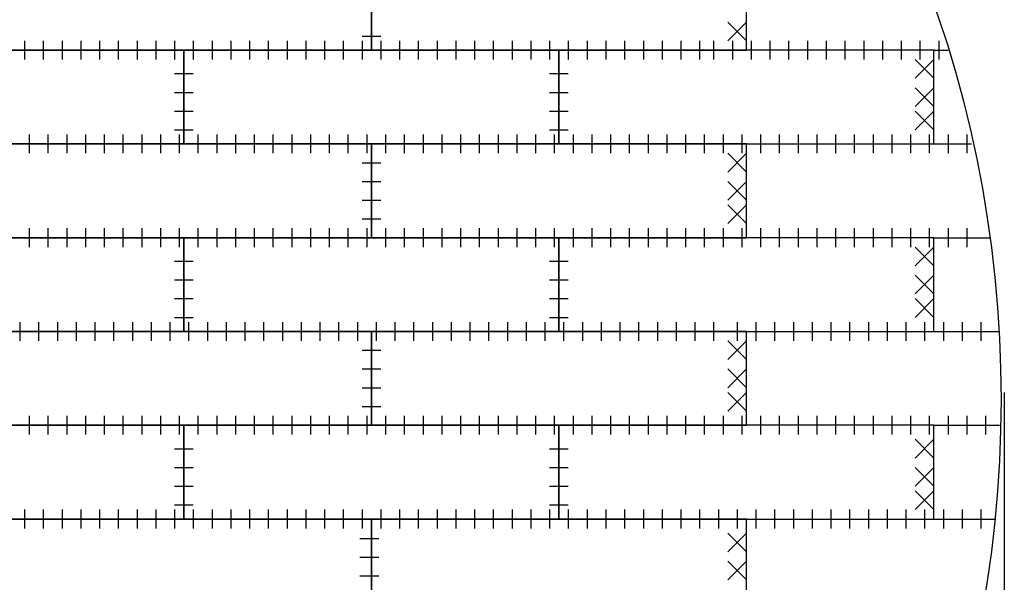
# Model space of a CAD drawing. Units: millimetres. Extents: x -190 to 203, y -142 to 141.
# Drawn here: x -34 to 48, y 12 to 59 of the extents above; entities that cross this region are included whole.
import ezdxf

# ---------------------------------------------------------------- set-up
doc = ezdxf.new("R2010")
doc.units = ezdxf.units.MM
doc.header["$MEASUREMENT"] = 0
doc.layers.add('ÐÙ¯Ú 1', color=7, linetype='Continuous')

msp = doc.modelspace()

# ---------------------------------------------------------------- linework, layer by layer
at = {"layer": 'ÐÙ¯Ú 1'}
msp.add_ellipse((-51.4439, 27.0493), major_axis=(99.2286, 0), ratio=0.9994145, dxfattribs=at)
for points in [[(-35.7204, 63.8729), (-35.7204, 63.8729), (-4.547, 63.8729), (-4.547, 63.8729), (-4.547, 63.8729), (-4.547, 63.8729), (-4.547, 56.0796), (-4.547, 56.0796), (-4.547, 56.0796), (-4.547, 56.0796), (-35.7204, 56.0796), (-35.7204, 56.0796), (-35.7204, 56.0796), (-35.7204, 56.0796), (-35.7204, 63.8729), (-35.7204, 63.8729)], [(-4.547, 63.8729), (-4.547, 63.8729), (26.6265, 63.8729), (26.6265, 63.8729), (26.6265, 63.8729), (26.6265, 63.8729), (26.6265, 56.0796), (26.6265, 56.0796), (26.6265, 56.0796), (26.6265, 56.0796), (-4.547, 56.0796), (-4.547, 56.0796), (-4.547, 56.0796), (-4.547, 56.0796), (-4.547, 63.8729), (-4.547, 63.8729)], [(-51.3071, 56.0796), (-51.3071, 56.0796), (-20.1337, 56.0796), (-20.1337, 56.0796), (-20.1337, 56.0796), (-20.1337, 56.0796), (-20.1337, 48.2862), (-20.1337, 48.2862), (-20.1337, 48.2862), (-20.1337, 48.2862), (-51.3071, 48.2862), (-51.3071, 48.2862), (-51.3071, 48.2862), (-51.3071, 48.2862), (-51.3071, 56.0796), (-51.3071, 56.0796)], [(-20.1337, 56.0796), (-20.1337, 56.0796), (11.0398, 56.0796), (11.0398, 56.0796), (11.0398, 56.0796), (11.0398, 56.0796), (11.0398, 48.2862), (11.0398, 48.2862), (11.0398, 48.2862), (11.0398, 48.2862), (-20.1337, 48.2862), (-20.1337, 48.2862), (-20.1337, 48.2862), (-20.1337, 48.2862), (-20.1337, 56.0796), (-20.1337, 56.0796)], [(11.0398, 56.0796), (11.0398, 56.0796), (42.2132, 56.0796), (42.2132, 56.0796), (42.2132, 56.0796), (42.2132, 56.0796), (42.2132, 48.2862), (42.2132, 48.2862), (42.2132, 48.2862), (42.2132, 48.2862), (11.0398, 48.2862), (11.0398, 48.2862), (11.0398, 48.2862), (11.0398, 48.2862), (11.0398, 56.0796), (11.0398, 56.0796)], [(-35.7204, 48.2862), (-35.7204, 48.2862), (-4.547, 48.2862), (-4.547, 48.2862), (-4.547, 48.2862), (-4.547, 48.2862), (-4.547, 40.4929), (-4.547, 40.4929), (-4.547, 40.4929), (-4.547, 40.4929), (-35.7204, 40.4929), (-35.7204, 40.4929), (-35.7204, 40.4929), (-35.7204, 40.4929), (-35.7204, 48.2862), (-35.7204, 48.2862)], [(-4.547, 48.2862), (-4.547, 48.2862), (26.6265, 48.2862), (26.6265, 48.2862), (26.6265, 48.2862), (26.6265, 48.2862), (26.6265, 40.4929), (26.6265, 40.4929), (26.6265, 40.4929), (26.6265, 40.4929), (-4.547, 40.4929), (-4.547, 40.4929), (-4.547, 40.4929), (-4.547, 40.4929), (-4.547, 48.2862), (-4.547, 48.2862)], [(-51.3071, 40.4929), (-51.3071, 40.4929), (-20.1337, 40.4929), (-20.1337, 40.4929), (-20.1337, 40.4929), (-20.1337, 40.4929), (-20.1337, 32.6995), (-20.1337, 32.6995), (-20.1337, 32.6995), (-20.1337, 32.6995), (-51.3071, 32.6995), (-51.3071, 32.6995), (-51.3071, 32.6995), (-51.3071, 32.6995), (-51.3071, 40.4929), (-51.3071, 40.4929)], [(-20.1337, 40.4929), (-20.1337, 40.4929), (11.0398, 40.4929), (11.0398, 40.4929), (11.0398, 40.4929), (11.0398, 40.4929), (11.0398, 32.6995), (11.0398, 32.6995), (11.0398, 32.6995), (11.0398, 32.6995), (-20.1337, 32.6995), (-20.1337, 32.6995), (-20.1337, 32.6995), (-20.1337, 32.6995), (-20.1337, 40.4929), (-20.1337, 40.4929)], [(11.0398, 40.4929), (11.0398, 40.4929), (42.2132, 40.4929), (42.2132, 40.4929), (42.2132, 40.4929), (42.2132, 40.4929), (42.2132, 32.6995), (42.2132, 32.6995), (42.2132, 32.6995), (42.2132, 32.6995), (11.0398, 32.6995), (11.0398, 32.6995), (11.0398, 32.6995), (11.0398, 32.6995), (11.0398, 40.4929), (11.0398, 40.4929)], [(-35.7204, 32.6995), (-35.7204, 32.6995), (-4.547, 32.6995), (-4.547, 32.6995), (-4.547, 32.6995), (-4.547, 32.6995), (-4.547, 24.9061), (-4.547, 24.9061), (-4.547, 24.9061), (-4.547, 24.9061), (-35.7204, 24.9061), (-35.7204, 24.9061), (-35.7204, 24.9061), (-35.7204, 24.9061), (-35.7204, 32.6995), (-35.7204, 32.6995)], [(-4.547, 32.6995), (-4.547, 32.6995), (26.6265, 32.6995), (26.6265, 32.6995), (26.6265, 32.6995), (26.6265, 32.6995), (26.6265, 24.9061), (26.6265, 24.9061), (26.6265, 24.9061), (26.6265, 24.9061), (-4.547, 24.9061), (-4.547, 24.9061), (-4.547, 24.9061), (-4.547, 24.9061), (-4.547, 32.6995), (-4.547, 32.6995)], [(-51.3071, 24.9061), (-51.3071, 24.9061), (-20.1337, 24.9061), (-20.1337, 24.9061), (-20.1337, 24.9061), (-20.1337, 24.9061), (-20.1337, 17.1128), (-20.1337, 17.1128), (-20.1337, 17.1128), (-20.1337, 17.1128), (-51.3071, 17.1128), (-51.3071, 17.1128), (-51.3071, 17.1128), (-51.3071, 17.1128), (-51.3071, 24.9061), (-51.3071, 24.9061)], [(-20.1337, 24.9061), (-20.1337, 24.9061), (11.0398, 24.9061), (11.0398, 24.9061), (11.0398, 24.9061), (11.0398, 24.9061), (11.0398, 17.1128), (11.0398, 17.1128), (11.0398, 17.1128), (11.0398, 17.1128), (-20.1337, 17.1128), (-20.1337, 17.1128), (-20.1337, 17.1128), (-20.1337, 17.1128), (-20.1337, 24.9061), (-20.1337, 24.9061)], [(11.0398, 24.9061), (11.0398, 24.9061), (42.2132, 24.9061), (42.2132, 24.9061), (42.2132, 24.9061), (42.2132, 24.9061), (42.2132, 17.1128), (42.2132, 17.1128), (42.2132, 17.1128), (42.2132, 17.1128), (11.0398, 17.1128), (11.0398, 17.1128), (11.0398, 17.1128), (11.0398, 17.1128), (11.0398, 24.9061), (11.0398, 24.9061)], [(-35.7204, 17.1128), (-35.7204, 17.1128), (-4.547, 17.1128), (-4.547, 17.1128), (-4.547, 17.1128), (-4.547, 17.1128), (-4.547, 9.3194), (-4.547, 9.3194), (-4.547, 9.3194), (-4.547, 9.3194), (-35.7204, 9.3194), (-35.7204, 9.3194), (-35.7204, 9.3194), (-35.7204, 9.3194), (-35.7204, 17.1128), (-35.7204, 17.1128)], [(-4.547, 17.1128), (-4.547, 17.1128), (26.6265, 17.1128), (26.6265, 17.1128), (26.6265, 17.1128), (26.6265, 17.1128), (26.6265, 9.3194), (26.6265, 9.3194), (26.6265, 9.3194), (26.6265, 9.3194), (-4.547, 9.3194), (-4.547, 9.3194), (-4.547, 9.3194), (-4.547, 9.3194), (-4.547, 17.1128), (-4.547, 17.1128)]]:
    msp.add_open_spline(points, degree=3, knots=[0, 0, 0, 0, 0.25, 0.25, 0.25, 0.25, 0.5, 0.5, 0.5, 0.5, 0.75, 0.75, 0.75, 0.75, 1, 1, 1, 1], dxfattribs=at)
for points in [[(25.0678, 58.4176), (25.0678, 58.4176), (26.6265, 56.8589), (26.6265, 56.8589)], [(26.6265, 58.4176), (26.6265, 58.4176), (25.0678, 56.8589), (25.0678, 56.8589)], [(-33.3825, 56.8588), (-33.3825, 56.8588), (-33.3825, 55.3001), (-33.3825, 55.3001)], [(-31.8239, 56.8588), (-31.8239, 56.8588), (-31.8239, 55.3001), (-31.8239, 55.3001)], [(-30.2652, 56.8588), (-30.2652, 56.8588), (-30.2652, 55.3001), (-30.2652, 55.3001)], [(-28.7065, 56.8588), (-28.7065, 56.8588), (-28.7065, 55.3001), (-28.7065, 55.3001)], [(-27.1479, 56.8588), (-27.1479, 56.8588), (-27.1479, 55.3001), (-27.1479, 55.3001)], [(-25.5889, 56.8588), (-25.5889, 56.8588), (-25.5889, 55.3001), (-25.5889, 55.3001)], [(-24.0302, 56.8588), (-24.0302, 56.8588), (-24.0302, 55.3001), (-24.0302, 55.3001)], [(-22.4715, 56.8588), (-22.4715, 56.8588), (-22.4715, 55.3001), (-22.4715, 55.3001)], [(-20.9132, 56.8588), (-20.9132, 56.8588), (-20.9132, 55.3001), (-20.9132, 55.3001)], [(-19.3545, 56.8588), (-19.3545, 56.8588), (-19.3545, 55.3001), (-19.3545, 55.3001)], [(-17.7958, 56.8588), (-17.7958, 56.8588), (-17.7958, 55.3001), (-17.7958, 55.3001)], [(-16.2372, 56.8588), (-16.2372, 56.8588), (-16.2372, 55.3001), (-16.2372, 55.3001)], [(-14.6785, 56.8588), (-14.6785, 56.8588), (-14.6785, 55.3001), (-14.6785, 55.3001)], [(-13.1198, 56.8588), (-13.1198, 56.8588), (-13.1198, 55.3001), (-13.1198, 55.3001)], [(-11.5611, 56.8588), (-11.5611, 56.8588), (-11.5611, 55.3001), (-11.5611, 55.3001)], [(-10.0025, 56.8588), (-10.0025, 56.8588), (-10.0025, 55.3001), (-10.0025, 55.3001)], [(-8.4438, 56.8588), (-8.4438, 56.8588), (-8.4438, 55.3001), (-8.4438, 55.3001)], [(-6.8851, 56.8588), (-6.8851, 56.8588), (-6.8851, 55.3001), (-6.8851, 55.3001)], [(-5.3264, 56.8588), (-5.3264, 56.8588), (-5.3264, 55.3001), (-5.3264, 55.3001)], [(-5.3263, 57.2486), (-5.3263, 57.2486), (-3.7676, 57.2486), (-3.7676, 57.2486)], [(-3.7678, 56.8588), (-3.7678, 56.8588), (-3.7678, 55.3001), (-3.7678, 55.3001)], [(-2.2091, 56.8588), (-2.2091, 56.8588), (-2.2091, 55.3001), (-2.2091, 55.3001)], [(-0.6504, 56.8588), (-0.6504, 56.8588), (-0.6504, 55.3001), (-0.6504, 55.3001)], [(0.9082, 56.8588), (0.9082, 56.8588), (0.9082, 55.3001), (0.9082, 55.3001)], [(2.4669, 56.8588), (2.4669, 56.8588), (2.4669, 55.3001), (2.4669, 55.3001)], [(4.0256, 56.8588), (4.0256, 56.8588), (4.0256, 55.3001), (4.0256, 55.3001)], [(5.5843, 56.8588), (5.5843, 56.8588), (5.5843, 55.3001), (5.5843, 55.3001)], [(7.1429, 56.8588), (7.1429, 56.8588), (7.1429, 55.3001), (7.1429, 55.3001)], [(8.7016, 56.8588), (8.7016, 56.8588), (8.7016, 55.3001), (8.7016, 55.3001)], [(10.2603, 56.8588), (10.2603, 56.8588), (10.2603, 55.3001), (10.2603, 55.3001)], [(11.8189, 56.8588), (11.8189, 56.8588), (11.8189, 55.3001), (11.8189, 55.3001)], [(13.3776, 56.8588), (13.3776, 56.8588), (13.3776, 55.3001), (13.3776, 55.3001)], [(14.9363, 56.8588), (14.9363, 56.8588), (14.9363, 55.3001), (14.9363, 55.3001)], [(16.495, 56.8588), (16.495, 56.8588), (16.495, 55.3001), (16.495, 55.3001)], [(18.0536, 56.8588), (18.0536, 56.8588), (18.0536, 55.3001), (18.0536, 55.3001)], [(19.6123, 56.8588), (19.6123, 56.8588), (19.6123, 55.3001), (19.6123, 55.3001)], [(21.171, 56.8588), (21.171, 56.8588), (21.171, 55.3001), (21.171, 55.3001)], [(22.7297, 56.8588), (22.7297, 56.8588), (22.7297, 55.3001), (22.7297, 55.3001)], [(23.8987, 56.8589), (23.8987, 56.8589), (23.8987, 55.3002), (23.8987, 55.3002)], [(25.4573, 56.8589), (25.4573, 56.8589), (25.4573, 55.3002), (25.4573, 55.3002)], [(27.016, 56.8589), (27.016, 56.8589), (27.016, 55.3002), (27.016, 55.3002)], [(28.5747, 56.8589), (28.5747, 56.8589), (28.5747, 55.3002), (28.5747, 55.3002)], [(30.1333, 56.8589), (30.1333, 56.8589), (30.1333, 55.3002), (30.1333, 55.3002)], [(31.692, 56.8589), (31.692, 56.8589), (31.692, 55.3002), (31.692, 55.3002)], [(33.2507, 56.8589), (33.2507, 56.8589), (33.2507, 55.3002), (33.2507, 55.3002)], [(34.8094, 56.8589), (34.8094, 56.8589), (34.8094, 55.3002), (34.8094, 55.3002)], [(36.368, 56.8589), (36.368, 56.8589), (36.368, 55.3002), (36.368, 55.3002)], [(37.9267, 56.8589), (37.9267, 56.8589), (37.9267, 55.3002), (37.9267, 55.3002)], [(39.4854, 56.8589), (39.4854, 56.8589), (39.4854, 55.3002), (39.4854, 55.3002)], [(41.044, 56.8589), (41.044, 56.8589), (41.044, 55.3002), (41.044, 55.3002)], [(42.6027, 56.8589), (42.6027, 56.8589), (42.6027, 55.3002), (42.6027, 55.3002)], [(42.2132, 56.0796), (42.2132, 56.0796), (43.3822, 56.0796), (43.3822, 56.0796)], [(40.6545, 55.3002), (40.6545, 55.3002), (42.2132, 53.7416), (42.2132, 53.7416)], [(42.2132, 55.3002), (42.2132, 55.3002), (40.6545, 53.7416), (40.6545, 53.7416)], [(-20.913, 54.1312), (-20.913, 54.1312), (-19.3543, 54.1312), (-19.3543, 54.1312)], [(10.2604, 54.1312), (10.2604, 54.1312), (11.8191, 54.1312), (11.8191, 54.1312)], [(-20.913, 52.5724), (-20.913, 52.5724), (-19.3543, 52.5724), (-19.3543, 52.5724)], [(10.2604, 52.5726), (10.2604, 52.5726), (11.8191, 52.5726), (11.8191, 52.5726)], [(40.6545, 52.9622), (40.6545, 52.9622), (42.2132, 51.4036), (42.2132, 51.4036)], [(42.2132, 52.9622), (42.2132, 52.9622), (40.6545, 51.4036), (40.6545, 51.4036)], [(-20.913, 51.0139), (-20.913, 51.0139), (-19.3543, 51.0139), (-19.3543, 51.0139)], [(10.2604, 51.0139), (10.2604, 51.0139), (11.8191, 51.0139), (11.8191, 51.0139)], [(40.6545, 51.0139), (40.6545, 51.0139), (42.2132, 49.4552), (42.2132, 49.4552)], [(42.2132, 51.0139), (42.2132, 51.0139), (40.6545, 49.4552), (40.6545, 49.4552)], [(-20.913, 49.4552), (-20.913, 49.4552), (-19.3543, 49.4552), (-19.3543, 49.4552)], [(10.2604, 49.4552), (10.2604, 49.4552), (11.8191, 49.4552), (11.8191, 49.4552)], [(-32.9929, 49.0656), (-32.9929, 49.0656), (-32.9929, 47.5069), (-32.9929, 47.5069)], [(-31.4342, 49.0656), (-31.4342, 49.0656), (-31.4342, 47.5069), (-31.4342, 47.5069)], [(-29.8755, 49.0656), (-29.8755, 49.0656), (-29.8755, 47.5069), (-29.8755, 47.5069)], [(-28.3169, 49.0656), (-28.3169, 49.0656), (-28.3169, 47.5069), (-28.3169, 47.5069)], [(-26.7579, 49.0656), (-26.7579, 49.0656), (-26.7579, 47.5069), (-26.7579, 47.5069)], [(-25.1992, 49.0656), (-25.1992, 49.0656), (-25.1992, 47.5069), (-25.1992, 47.5069)], [(-23.6405, 49.0656), (-23.6405, 49.0656), (-23.6405, 47.5069), (-23.6405, 47.5069)], [(-22.0822, 49.0656), (-22.0822, 49.0656), (-22.0822, 47.5069), (-22.0822, 47.5069)], [(-20.5235, 49.0656), (-20.5235, 49.0656), (-20.5235, 47.5069), (-20.5235, 47.5069)], [(-18.9648, 49.0656), (-18.9648, 49.0656), (-18.9648, 47.5069), (-18.9648, 47.5069)], [(-17.4062, 49.0656), (-17.4062, 49.0656), (-17.4062, 47.5069), (-17.4062, 47.5069)], [(-15.8475, 49.0656), (-15.8475, 49.0656), (-15.8475, 47.5069), (-15.8475, 47.5069)], [(-14.2888, 49.0656), (-14.2888, 49.0656), (-14.2888, 47.5069), (-14.2888, 47.5069)], [(-12.7301, 49.0656), (-12.7301, 49.0656), (-12.7301, 47.5069), (-12.7301, 47.5069)], [(-11.1715, 49.0656), (-11.1715, 49.0656), (-11.1715, 47.5069), (-11.1715, 47.5069)], [(-9.6128, 49.0656), (-9.6128, 49.0656), (-9.6128, 47.5069), (-9.6128, 47.5069)], [(-8.0541, 49.0656), (-8.0541, 49.0656), (-8.0541, 47.5069), (-8.0541, 47.5069)], [(-6.4955, 49.0656), (-6.4955, 49.0656), (-6.4955, 47.5069), (-6.4955, 47.5069)], [(-4.9368, 49.0656), (-4.9368, 49.0656), (-4.9368, 47.5069), (-4.9368, 47.5069)], [(-3.3781, 49.0656), (-3.3781, 49.0656), (-3.3781, 47.5069), (-3.3781, 47.5069)], [(-1.8194, 49.0656), (-1.8194, 49.0656), (-1.8194, 47.5069), (-1.8194, 47.5069)], [(-0.2608, 49.0656), (-0.2608, 49.0656), (-0.2608, 47.5069), (-0.2608, 47.5069)], [(1.2979, 49.0656), (1.2979, 49.0656), (1.2979, 47.5069), (1.2979, 47.5069)], [(2.8566, 49.0656), (2.8566, 49.0656), (2.8566, 47.5069), (2.8566, 47.5069)], [(4.4153, 49.0656), (4.4153, 49.0656), (4.4153, 47.5069), (4.4153, 47.5069)], [(5.9739, 49.0656), (5.9739, 49.0656), (5.9739, 47.5069), (5.9739, 47.5069)], [(7.5326, 49.0656), (7.5326, 49.0656), (7.5326, 47.5069), (7.5326, 47.5069)], [(9.0913, 49.0656), (9.0913, 49.0656), (9.0913, 47.5069), (9.0913, 47.5069)], [(10.6499, 49.0656), (10.6499, 49.0656), (10.6499, 47.5069), (10.6499, 47.5069)], [(12.2086, 49.0656), (12.2086, 49.0656), (12.2086, 47.5069), (12.2086, 47.5069)], [(13.7673, 49.0656), (13.7673, 49.0656), (13.7673, 47.5069), (13.7673, 47.5069)], [(15.326, 49.0656), (15.326, 49.0656), (15.326, 47.5069), (15.326, 47.5069)], [(16.8846, 49.0656), (16.8846, 49.0656), (16.8846, 47.5069), (16.8846, 47.5069)], [(18.4433, 49.0656), (18.4433, 49.0656), (18.4433, 47.5069), (18.4433, 47.5069)], [(20.002, 49.0656), (20.002, 49.0656), (20.002, 47.5069), (20.002, 47.5069)], [(21.5606, 49.0656), (21.5606, 49.0656), (21.5606, 47.5069), (21.5606, 47.5069)], [(23.1196, 49.0657), (23.1196, 49.0657), (23.1196, 47.507), (23.1196, 47.507)], [(24.6783, 49.0657), (24.6783, 49.0657), (24.6783, 47.507), (24.6783, 47.507)], [(26.2373, 49.0656), (26.2373, 49.0656), (26.2373, 47.5069), (26.2373, 47.5069)], [(27.796, 49.0656), (27.796, 49.0656), (27.796, 47.5069), (27.796, 47.5069)], [(29.3546, 49.0656), (29.3546, 49.0656), (29.3546, 47.5069), (29.3546, 47.5069)], [(30.913, 49.0656), (30.913, 49.0656), (30.913, 47.5069), (30.913, 47.5069)], [(32.4717, 49.0656), (32.4717, 49.0656), (32.4717, 47.5069), (32.4717, 47.5069)], [(34.0303, 49.0656), (34.0303, 49.0656), (34.0303, 47.5069), (34.0303, 47.5069)], [(35.589, 49.0656), (35.589, 49.0656), (35.589, 47.5069), (35.589, 47.5069)], [(37.1477, 49.0656), (37.1477, 49.0656), (37.1477, 47.5069), (37.1477, 47.5069)], [(38.7064, 49.0656), (38.7064, 49.0656), (38.7064, 47.5069), (38.7064, 47.5069)], [(40.265, 49.0656), (40.265, 49.0656), (40.265, 47.5069), (40.265, 47.5069)], [(41.8237, 49.0656), (41.8237, 49.0656), (41.8237, 47.5069), (41.8237, 47.5069)], [(43.3824, 49.0656), (43.3824, 49.0656), (43.3824, 47.5069), (43.3824, 47.5069)], [(44.941, 49.0656), (44.941, 49.0656), (44.941, 47.5069), (44.941, 47.5069)], [(25.0678, 47.5069), (25.0678, 47.5069), (26.6265, 45.9482), (26.6265, 45.9482)], [(26.6265, 47.5069), (26.6265, 47.5069), (25.0678, 45.9482), (25.0678, 45.9482)], [(42.2132, 48.2862), (42.2132, 48.2862), (45.3306, 48.2862), (45.3306, 48.2862)], [(-5.3263, 46.7274), (-5.3263, 46.7274), (-3.7676, 46.7274), (-3.7676, 46.7274)], [(-5.3263, 45.1687), (-5.3263, 45.1687), (-3.7676, 45.1687), (-3.7676, 45.1687)], [(25.0678, 45.1689), (25.0678, 45.1689), (26.6265, 43.6102), (26.6265, 43.6102)], [(26.6265, 45.1689), (26.6265, 45.1689), (25.0678, 43.6102), (25.0678, 43.6102)], [(-5.3263, 43.61), (-5.3263, 43.61), (-3.7676, 43.61), (-3.7676, 43.61)], [(25.0678, 43.2205), (25.0678, 43.2205), (26.6265, 41.6619), (26.6265, 41.6619)], [(26.6265, 43.2205), (26.6265, 43.2205), (25.0678, 41.6619), (25.0678, 41.6619)], [(-5.3263, 42.0515), (-5.3263, 42.0515), (-3.7676, 42.0515), (-3.7676, 42.0515)], [(-32.9929, 41.272), (-32.9929, 41.272), (-32.9929, 39.7134), (-32.9929, 39.7134)], [(-31.4342, 41.272), (-31.4342, 41.272), (-31.4342, 39.7134), (-31.4342, 39.7134)], [(-29.8755, 41.272), (-29.8755, 41.272), (-29.8755, 39.7134), (-29.8755, 39.7134)], [(-28.3165, 41.272), (-28.3165, 41.272), (-28.3165, 39.7134), (-28.3165, 39.7134)], [(-26.7579, 41.272), (-26.7579, 41.272), (-26.7579, 39.7134), (-26.7579, 39.7134)], [(-25.1992, 41.272), (-25.1992, 41.272), (-25.1992, 39.7134), (-25.1992, 39.7134)], [(-23.6408, 41.272), (-23.6408, 41.272), (-23.6408, 39.7134), (-23.6408, 39.7134)], [(-22.0822, 41.272), (-22.0822, 41.272), (-22.0822, 39.7134), (-22.0822, 39.7134)], [(-20.5235, 41.272), (-20.5235, 41.272), (-20.5235, 39.7134), (-20.5235, 39.7134)], [(-18.9648, 41.272), (-18.9648, 41.272), (-18.9648, 39.7134), (-18.9648, 39.7134)], [(-17.4062, 41.272), (-17.4062, 41.272), (-17.4062, 39.7134), (-17.4062, 39.7134)], [(-15.8475, 41.272), (-15.8475, 41.272), (-15.8475, 39.7134), (-15.8475, 39.7134)], [(-14.2888, 41.272), (-14.2888, 41.272), (-14.2888, 39.7134), (-14.2888, 39.7134)], [(-12.7301, 41.272), (-12.7301, 41.272), (-12.7301, 39.7134), (-12.7301, 39.7134)], [(-11.1715, 41.272), (-11.1715, 41.272), (-11.1715, 39.7134), (-11.1715, 39.7134)], [(-9.6128, 41.272), (-9.6128, 41.272), (-9.6128, 39.7134), (-9.6128, 39.7134)], [(-8.0541, 41.272), (-8.0541, 41.272), (-8.0541, 39.7134), (-8.0541, 39.7134)], [(-6.4955, 41.272), (-6.4955, 41.272), (-6.4955, 39.7134), (-6.4955, 39.7134)], [(-4.9368, 41.272), (-4.9368, 41.272), (-4.9368, 39.7134), (-4.9368, 39.7134)], [(-3.3781, 41.272), (-3.3781, 41.272), (-3.3781, 39.7134), (-3.3781, 39.7134)], [(-1.8194, 41.272), (-1.8194, 41.272), (-1.8194, 39.7134), (-1.8194, 39.7134)], [(-0.2608, 41.272), (-0.2608, 41.272), (-0.2608, 39.7134), (-0.2608, 39.7134)], [(1.2979, 41.272), (1.2979, 41.272), (1.2979, 39.7134), (1.2979, 39.7134)], [(2.8566, 41.272), (2.8566, 41.272), (2.8566, 39.7134), (2.8566, 39.7134)], [(4.4153, 41.272), (4.4153, 41.272), (4.4153, 39.7134), (4.4153, 39.7134)], [(5.9739, 41.272), (5.9739, 41.272), (5.9739, 39.7134), (5.9739, 39.7134)], [(7.5326, 41.272), (7.5326, 41.272), (7.5326, 39.7134), (7.5326, 39.7134)], [(9.0913, 41.272), (9.0913, 41.272), (9.0913, 39.7134), (9.0913, 39.7134)], [(10.6499, 41.272), (10.6499, 41.272), (10.6499, 39.7134), (10.6499, 39.7134)], [(12.2086, 41.272), (12.2086, 41.272), (12.2086, 39.7134), (12.2086, 39.7134)], [(13.7673, 41.272), (13.7673, 41.272), (13.7673, 39.7134), (13.7673, 39.7134)], [(15.326, 41.272), (15.326, 41.272), (15.326, 39.7134), (15.326, 39.7134)], [(16.8846, 41.272), (16.8846, 41.272), (16.8846, 39.7134), (16.8846, 39.7134)], [(18.4433, 41.272), (18.4433, 41.272), (18.4433, 39.7134), (18.4433, 39.7134)], [(20.002, 41.272), (20.002, 41.272), (20.002, 39.7134), (20.002, 39.7134)], [(21.561, 41.2722), (21.561, 41.2722), (21.561, 39.7135), (21.561, 39.7135)], [(23.1196, 41.2722), (23.1196, 41.2722), (23.1196, 39.7135), (23.1196, 39.7135)], [(24.6783, 41.2722), (24.6783, 41.2722), (24.6783, 39.7135), (24.6783, 39.7135)], [(26.237, 41.2722), (26.237, 41.2722), (26.237, 39.7135), (26.237, 39.7135)], [(27.7956, 41.2722), (27.7956, 41.2722), (27.7956, 39.7135), (27.7956, 39.7135)], [(29.3543, 41.2722), (29.3543, 41.2722), (29.3543, 39.7135), (29.3543, 39.7135)], [(30.913, 41.2722), (30.913, 41.2722), (30.913, 39.7135), (30.913, 39.7135)], [(32.4717, 41.2722), (32.4717, 41.2722), (32.4717, 39.7135), (32.4717, 39.7135)], [(34.0303, 41.2722), (34.0303, 41.2722), (34.0303, 39.7135), (34.0303, 39.7135)], [(35.589, 41.2722), (35.589, 41.2722), (35.589, 39.7135), (35.589, 39.7135)], [(37.1477, 41.2722), (37.1477, 41.2722), (37.1477, 39.7135), (37.1477, 39.7135)], [(38.7064, 41.2722), (38.7064, 41.2722), (38.7064, 39.7135), (38.7064, 39.7135)], [(40.265, 41.2722), (40.265, 41.2722), (40.265, 39.7135), (40.265, 39.7135)], [(41.8237, 41.2722), (41.8237, 41.2722), (41.8237, 39.7135), (41.8237, 39.7135)], [(43.3824, 41.2722), (43.3824, 41.2722), (43.3824, 39.7135), (43.3824, 39.7135)], [(44.9409, 41.2722), (44.9409, 41.2722), (44.9409, 39.7135), (44.9409, 39.7135)], [(42.2132, 40.4929), (42.2132, 40.4929), (46.8892, 40.4929), (46.8892, 40.4929)], [(40.6545, 39.7135), (40.6545, 39.7135), (42.2132, 38.1549), (42.2132, 38.1549)], [(42.2132, 39.7135), (42.2132, 39.7135), (40.6545, 38.1549), (40.6545, 38.1549)], [(-20.913, 38.5445), (-20.913, 38.5445), (-19.3543, 38.5445), (-19.3543, 38.5445)], [(10.2604, 38.5445), (10.2604, 38.5445), (11.8191, 38.5445), (11.8191, 38.5445)], [(-20.913, 36.9857), (-20.913, 36.9857), (-19.3543, 36.9857), (-19.3543, 36.9857)], [(10.2604, 36.9858), (10.2604, 36.9858), (11.8191, 36.9858), (11.8191, 36.9858)], [(40.6545, 37.3755), (40.6545, 37.3755), (42.2132, 35.8168), (42.2132, 35.8168)], [(42.2132, 37.3755), (42.2132, 37.3755), (40.6545, 35.8168), (40.6545, 35.8168)], [(-20.913, 35.4272), (-20.913, 35.4272), (-19.3543, 35.4272), (-19.3543, 35.4272)], [(10.2604, 35.4272), (10.2604, 35.4272), (11.8191, 35.4272), (11.8191, 35.4272)], [(40.6545, 35.4272), (40.6545, 35.4272), (42.2132, 33.8685), (42.2132, 33.8685)], [(42.2132, 35.4272), (42.2132, 35.4272), (40.6545, 33.8685), (40.6545, 33.8685)], [(-20.913, 33.8685), (-20.913, 33.8685), (-19.3543, 33.8685), (-19.3543, 33.8685)], [(10.2604, 33.8685), (10.2604, 33.8685), (11.8191, 33.8685), (11.8191, 33.8685)], [(-33.7722, 33.4787), (-33.7722, 33.4787), (-33.7722, 31.92), (-33.7722, 31.92)], [(-32.2135, 33.4787), (-32.2135, 33.4787), (-32.2135, 31.92), (-32.2135, 31.92)], [(-30.6549, 33.4787), (-30.6549, 33.4787), (-30.6549, 31.92), (-30.6549, 31.92)], [(-29.0959, 33.4787), (-29.0959, 33.4787), (-29.0959, 31.92), (-29.0959, 31.92)], [(-27.5372, 33.4787), (-27.5372, 33.4787), (-27.5372, 31.92), (-27.5372, 31.92)], [(-25.9785, 33.4787), (-25.9785, 33.4787), (-25.9785, 31.92), (-25.9785, 31.92)], [(-24.4202, 33.4787), (-24.4202, 33.4787), (-24.4202, 31.92), (-24.4202, 31.92)], [(-22.8615, 33.4787), (-22.8615, 33.4787), (-22.8615, 31.92), (-22.8615, 31.92)], [(-21.3028, 33.4787), (-21.3028, 33.4787), (-21.3028, 31.92), (-21.3028, 31.92)], [(-19.7442, 33.4787), (-19.7442, 33.4787), (-19.7442, 31.92), (-19.7442, 31.92)], [(-18.1855, 33.4787), (-18.1855, 33.4787), (-18.1855, 31.92), (-18.1855, 31.92)], [(-16.6268, 33.4787), (-16.6268, 33.4787), (-16.6268, 31.92), (-16.6268, 31.92)], [(-15.0681, 33.4787), (-15.0681, 33.4787), (-15.0681, 31.92), (-15.0681, 31.92)], [(-13.5095, 33.4787), (-13.5095, 33.4787), (-13.5095, 31.92), (-13.5095, 31.92)], [(-11.9508, 33.4787), (-11.9508, 33.4787), (-11.9508, 31.92), (-11.9508, 31.92)], [(-10.3921, 33.4787), (-10.3921, 33.4787), (-10.3921, 31.92), (-10.3921, 31.92)], [(-8.8335, 33.4787), (-8.8335, 33.4787), (-8.8335, 31.92), (-8.8335, 31.92)], [(-7.2748, 33.4787), (-7.2748, 33.4787), (-7.2748, 31.92), (-7.2748, 31.92)], [(-5.7161, 33.4787), (-5.7161, 33.4787), (-5.7161, 31.92), (-5.7161, 31.92)], [(-4.1574, 33.4787), (-4.1574, 33.4787), (-4.1574, 31.92), (-4.1574, 31.92)], [(-2.5988, 33.4787), (-2.5988, 33.4787), (-2.5988, 31.92), (-2.5988, 31.92)], [(-1.0401, 33.4787), (-1.0401, 33.4787), (-1.0401, 31.92), (-1.0401, 31.92)], [(0.5186, 33.4787), (0.5186, 33.4787), (0.5186, 31.92), (0.5186, 31.92)], [(2.0772, 33.4787), (2.0772, 33.4787), (2.0772, 31.92), (2.0772, 31.92)], [(3.6359, 33.4787), (3.6359, 33.4787), (3.6359, 31.92), (3.6359, 31.92)], [(5.1946, 33.4787), (5.1946, 33.4787), (5.1946, 31.92), (5.1946, 31.92)], [(6.7533, 33.4787), (6.7533, 33.4787), (6.7533, 31.92), (6.7533, 31.92)], [(8.3119, 33.4787), (8.3119, 33.4787), (8.3119, 31.92), (8.3119, 31.92)], [(9.8706, 33.4787), (9.8706, 33.4787), (9.8706, 31.92), (9.8706, 31.92)], [(11.4293, 33.4787), (11.4293, 33.4787), (11.4293, 31.92), (11.4293, 31.92)], [(12.988, 33.4787), (12.988, 33.4787), (12.988, 31.92), (12.988, 31.92)], [(14.5466, 33.4787), (14.5466, 33.4787), (14.5466, 31.92), (14.5466, 31.92)], [(16.1053, 33.4787), (16.1053, 33.4787), (16.1053, 31.92), (16.1053, 31.92)], [(17.664, 33.4787), (17.664, 33.4787), (17.664, 31.92), (17.664, 31.92)], [(19.2226, 33.4787), (19.2226, 33.4787), (19.2226, 31.92), (19.2226, 31.92)], [(20.7813, 33.4787), (20.7813, 33.4787), (20.7813, 31.92), (20.7813, 31.92)], [(22.34, 33.4787), (22.34, 33.4787), (22.34, 31.92), (22.34, 31.92)], [(23.8987, 33.4787), (23.8987, 33.4787), (23.8987, 31.92), (23.8987, 31.92)], [(25.8473, 33.479), (25.8473, 33.479), (25.8473, 31.9203), (25.8473, 31.9203)], [(27.4058, 33.479), (27.4058, 33.479), (27.4058, 31.9203), (27.4058, 31.9203)], [(28.9645, 33.479), (28.9645, 33.479), (28.9645, 31.9203), (28.9645, 31.9203)], [(30.5232, 33.479), (30.5232, 33.479), (30.5232, 31.9203), (30.5232, 31.9203)], [(32.0818, 33.4788), (32.0818, 33.4788), (32.0818, 31.9202), (32.0818, 31.9202)], [(33.6405, 33.4788), (33.6405, 33.4788), (33.6405, 31.9202), (33.6405, 31.9202)], [(35.1995, 33.4787), (35.1995, 33.4787), (35.1995, 31.92), (35.1995, 31.92)], [(36.7582, 33.4787), (36.7582, 33.4787), (36.7582, 31.92), (36.7582, 31.92)], [(38.3168, 33.4787), (38.3168, 33.4787), (38.3168, 31.92), (38.3168, 31.92)], [(39.8752, 33.4787), (39.8752, 33.4787), (39.8752, 31.92), (39.8752, 31.92)], [(41.4339, 33.4787), (41.4339, 33.4787), (41.4339, 31.92), (41.4339, 31.92)], [(42.9925, 33.4787), (42.9925, 33.4787), (42.9925, 31.92), (42.9925, 31.92)], [(44.5512, 33.4787), (44.5512, 33.4787), (44.5512, 31.92), (44.5512, 31.92)], [(46.1099, 33.4787), (46.1099, 33.4787), (46.1099, 31.92), (46.1099, 31.92)], [(25.0678, 31.9202), (25.0678, 31.9202), (26.6265, 30.3615), (26.6265, 30.3615)], [(26.6265, 31.9202), (26.6265, 31.9202), (25.0678, 30.3615), (25.0678, 30.3615)], [(42.2132, 32.6995), (42.2132, 32.6995), (47.6686, 32.6995), (47.6686, 32.6995)], [(-5.3263, 31.1407), (-5.3263, 31.1407), (-3.7676, 31.1407), (-3.7676, 31.1407)], [(-5.3263, 29.582), (-5.3263, 29.582), (-3.7676, 29.582), (-3.7676, 29.582)], [(25.0678, 29.5822), (25.0678, 29.5822), (26.6265, 28.0235), (26.6265, 28.0235)], [(26.6265, 29.5822), (26.6265, 29.5822), (25.0678, 28.0235), (25.0678, 28.0235)], [(-5.3263, 28.0233), (-5.3263, 28.0233), (-3.7676, 28.0233), (-3.7676, 28.0233)], [(25.0678, 27.6338), (25.0678, 27.6338), (26.6265, 26.0751), (26.6265, 26.0751)], [(26.6265, 27.6338), (26.6265, 27.6338), (25.0678, 26.0751), (25.0678, 26.0751)], [(48.0582, 27.6338), (48.0582, 27.6338), (48.0582, -79.9146), (48.0582, -79.9146)], [(-5.3263, 26.4647), (-5.3263, 26.4647), (-3.7676, 26.4647), (-3.7676, 26.4647)], [(-32.9929, 25.6853), (-32.9929, 25.6853), (-32.9929, 24.1266), (-32.9929, 24.1266)], [(-31.4342, 25.6853), (-31.4342, 25.6853), (-31.4342, 24.1266), (-31.4342, 24.1266)], [(-29.8752, 25.6853), (-29.8752, 25.6853), (-29.8752, 24.1266), (-29.8752, 24.1266)], [(-28.3165, 25.6853), (-28.3165, 25.6853), (-28.3165, 24.1266), (-28.3165, 24.1266)], [(-26.7579, 25.6853), (-26.7579, 25.6853), (-26.7579, 24.1266), (-26.7579, 24.1266)], [(-25.1995, 25.6853), (-25.1995, 25.6853), (-25.1995, 24.1266), (-25.1995, 24.1266)], [(-23.6408, 25.6853), (-23.6408, 25.6853), (-23.6408, 24.1266), (-23.6408, 24.1266)], [(-22.0822, 25.6853), (-22.0822, 25.6853), (-22.0822, 24.1266), (-22.0822, 24.1266)], [(-20.5235, 25.6853), (-20.5235, 25.6853), (-20.5235, 24.1266), (-20.5235, 24.1266)], [(-18.9648, 25.6853), (-18.9648, 25.6853), (-18.9648, 24.1266), (-18.9648, 24.1266)], [(-17.4062, 25.6853), (-17.4062, 25.6853), (-17.4062, 24.1266), (-17.4062, 24.1266)], [(-15.8475, 25.6853), (-15.8475, 25.6853), (-15.8475, 24.1266), (-15.8475, 24.1266)], [(-14.2888, 25.6853), (-14.2888, 25.6853), (-14.2888, 24.1266), (-14.2888, 24.1266)], [(-12.7301, 25.6853), (-12.7301, 25.6853), (-12.7301, 24.1266), (-12.7301, 24.1266)], [(-11.1715, 25.6853), (-11.1715, 25.6853), (-11.1715, 24.1266), (-11.1715, 24.1266)], [(-9.6128, 25.6853), (-9.6128, 25.6853), (-9.6128, 24.1266), (-9.6128, 24.1266)], [(-8.0541, 25.6853), (-8.0541, 25.6853), (-8.0541, 24.1266), (-8.0541, 24.1266)], [(-6.4955, 25.6853), (-6.4955, 25.6853), (-6.4955, 24.1266), (-6.4955, 24.1266)], [(-4.9368, 25.6853), (-4.9368, 25.6853), (-4.9368, 24.1266), (-4.9368, 24.1266)], [(-3.3781, 25.6853), (-3.3781, 25.6853), (-3.3781, 24.1266), (-3.3781, 24.1266)], [(-1.8194, 25.6853), (-1.8194, 25.6853), (-1.8194, 24.1266), (-1.8194, 24.1266)], [(-0.2608, 25.6853), (-0.2608, 25.6853), (-0.2608, 24.1266), (-0.2608, 24.1266)], [(1.2979, 25.6853), (1.2979, 25.6853), (1.2979, 24.1266), (1.2979, 24.1266)], [(2.8566, 25.6853), (2.8566, 25.6853), (2.8566, 24.1266), (2.8566, 24.1266)], [(4.4153, 25.6853), (4.4153, 25.6853), (4.4153, 24.1266), (4.4153, 24.1266)], [(5.9739, 25.6853), (5.9739, 25.6853), (5.9739, 24.1266), (5.9739, 24.1266)], [(7.5326, 25.6853), (7.5326, 25.6853), (7.5326, 24.1266), (7.5326, 24.1266)], [(9.0913, 25.6853), (9.0913, 25.6853), (9.0913, 24.1266), (9.0913, 24.1266)], [(10.6499, 25.6853), (10.6499, 25.6853), (10.6499, 24.1266), (10.6499, 24.1266)], [(12.2086, 25.6853), (12.2086, 25.6853), (12.2086, 24.1266), (12.2086, 24.1266)], [(13.7673, 25.6853), (13.7673, 25.6853), (13.7673, 24.1266), (13.7673, 24.1266)], [(15.326, 25.6853), (15.326, 25.6853), (15.326, 24.1266), (15.326, 24.1266)], [(16.8846, 25.6853), (16.8846, 25.6853), (16.8846, 24.1266), (16.8846, 24.1266)], [(18.4433, 25.6853), (18.4433, 25.6853), (18.4433, 24.1266), (18.4433, 24.1266)], [(20.0023, 25.6855), (20.0023, 25.6855), (20.0023, 24.1268), (20.0023, 24.1268)], [(21.561, 25.6855), (21.561, 25.6855), (21.561, 24.1268), (21.561, 24.1268)], [(23.1196, 25.6855), (23.1196, 25.6855), (23.1196, 24.1268), (23.1196, 24.1268)], [(24.6783, 25.6855), (24.6783, 25.6855), (24.6783, 24.1268), (24.6783, 24.1268)], [(26.237, 25.6855), (26.237, 25.6855), (26.237, 24.1268), (26.237, 24.1268)], [(27.7956, 25.6855), (27.7956, 25.6855), (27.7956, 24.1268), (27.7956, 24.1268)], [(29.3543, 25.6855), (29.3543, 25.6855), (29.3543, 24.1268), (29.3543, 24.1268)], [(30.913, 25.6855), (30.913, 25.6855), (30.913, 24.1268), (30.913, 24.1268)], [(32.4714, 25.6853), (32.4714, 25.6853), (32.4714, 24.1266), (32.4714, 24.1266)], [(34.03, 25.6853), (34.03, 25.6853), (34.03, 24.1266), (34.03, 24.1266)], [(35.5887, 25.6853), (35.5887, 25.6853), (35.5887, 24.1266), (35.5887, 24.1266)], [(37.1474, 25.6853), (37.1474, 25.6853), (37.1474, 24.1266), (37.1474, 24.1266)], [(38.706, 25.6853), (38.706, 25.6853), (38.706, 24.1266), (38.706, 24.1266)], [(40.2647, 25.6853), (40.2647, 25.6853), (40.2647, 24.1266), (40.2647, 24.1266)], [(41.8234, 25.6853), (41.8234, 25.6853), (41.8234, 24.1266), (41.8234, 24.1266)], [(43.3821, 25.6853), (43.3821, 25.6853), (43.3821, 24.1266), (43.3821, 24.1266)], [(44.9407, 25.6853), (44.9407, 25.6853), (44.9407, 24.1266), (44.9407, 24.1266)], [(46.4994, 25.6853), (46.4994, 25.6853), (46.4994, 24.1266), (46.4994, 24.1266)], [(-4.9366, 24.9063), (-4.9366, 24.9063), (-3.378, 24.9063), (-3.378, 24.9063)], [(42.2132, 24.9061), (42.2132, 24.9061), (47.6686, 24.9061), (47.6686, 24.9061)], [(40.6548, 23.7371), (40.6548, 23.7371), (42.2135, 22.1785), (42.2135, 22.1785)], [(42.2135, 23.7371), (42.2135, 23.7371), (40.6548, 22.1785), (40.6548, 22.1785)], [(-20.913, 22.9576), (-20.913, 22.9576), (-19.3543, 22.9576), (-19.3543, 22.9576)], [(10.2604, 22.9578), (10.2604, 22.9578), (11.8191, 22.9578), (11.8191, 22.9578)], [(-20.913, 21.399), (-20.913, 21.399), (-19.3543, 21.399), (-19.3543, 21.399)], [(10.2604, 21.3991), (10.2604, 21.3991), (11.8191, 21.3991), (11.8191, 21.3991)], [(40.6545, 21.3991), (40.6545, 21.3991), (42.2132, 19.8405), (42.2132, 19.8405)], [(42.2132, 21.3991), (42.2132, 21.3991), (40.6545, 19.8405), (40.6545, 19.8405)], [(-20.913, 19.8403), (-20.913, 19.8403), (-19.3543, 19.8403), (-19.3543, 19.8403)], [(10.2604, 19.8405), (10.2604, 19.8405), (11.8191, 19.8405), (11.8191, 19.8405)], [(40.6545, 19.4508), (40.6545, 19.4508), (42.2132, 17.8921), (42.2132, 17.8921)], [(42.2132, 19.4508), (42.2132, 19.4508), (40.6545, 17.8921), (40.6545, 17.8921)], [(-20.913, 18.2816), (-20.913, 18.2816), (-19.3543, 18.2816), (-19.3543, 18.2816)], [(10.2604, 18.2818), (10.2604, 18.2818), (11.8191, 18.2818), (11.8191, 18.2818)], [(-33.3825, 17.892), (-33.3825, 17.892), (-33.3825, 16.3333), (-33.3825, 16.3333)], [(-31.8239, 17.892), (-31.8239, 17.892), (-31.8239, 16.3333), (-31.8239, 16.3333)], [(-30.2652, 17.892), (-30.2652, 17.892), (-30.2652, 16.3333), (-30.2652, 16.3333)], [(-28.7062, 17.892), (-28.7062, 17.892), (-28.7062, 16.3333), (-28.7062, 16.3333)], [(-27.1475, 17.892), (-27.1475, 17.892), (-27.1475, 16.3333), (-27.1475, 16.3333)], [(-25.5889, 17.892), (-25.5889, 17.892), (-25.5889, 16.3333), (-25.5889, 16.3333)], [(-24.0305, 17.892), (-24.0305, 17.892), (-24.0305, 16.3333), (-24.0305, 16.3333)], [(-22.4718, 17.892), (-22.4718, 17.892), (-22.4718, 16.3333), (-22.4718, 16.3333)], [(-20.9132, 17.892), (-20.9132, 17.892), (-20.9132, 16.3333), (-20.9132, 16.3333)], [(-19.3545, 17.892), (-19.3545, 17.892), (-19.3545, 16.3333), (-19.3545, 16.3333)], [(-17.7958, 17.892), (-17.7958, 17.892), (-17.7958, 16.3333), (-17.7958, 16.3333)], [(-16.2372, 17.892), (-16.2372, 17.892), (-16.2372, 16.3333), (-16.2372, 16.3333)], [(-14.6785, 17.892), (-14.6785, 17.892), (-14.6785, 16.3333), (-14.6785, 16.3333)], [(-13.1198, 17.892), (-13.1198, 17.892), (-13.1198, 16.3333), (-13.1198, 16.3333)], [(-11.5611, 17.892), (-11.5611, 17.892), (-11.5611, 16.3333), (-11.5611, 16.3333)], [(-10.0025, 17.892), (-10.0025, 17.892), (-10.0025, 16.3333), (-10.0025, 16.3333)], [(-8.4438, 17.892), (-8.4438, 17.892), (-8.4438, 16.3333), (-8.4438, 16.3333)], [(-6.8851, 17.892), (-6.8851, 17.892), (-6.8851, 16.3333), (-6.8851, 16.3333)], [(-5.3264, 17.892), (-5.3264, 17.892), (-5.3264, 16.3333), (-5.3264, 16.3333)], [(-3.7678, 17.892), (-3.7678, 17.892), (-3.7678, 16.3333), (-3.7678, 16.3333)], [(-2.2091, 17.892), (-2.2091, 17.892), (-2.2091, 16.3333), (-2.2091, 16.3333)], [(-0.6504, 17.892), (-0.6504, 17.892), (-0.6504, 16.3333), (-0.6504, 16.3333)], [(0.9082, 17.892), (0.9082, 17.892), (0.9082, 16.3333), (0.9082, 16.3333)], [(2.4669, 17.892), (2.4669, 17.892), (2.4669, 16.3333), (2.4669, 16.3333)], [(4.0256, 17.892), (4.0256, 17.892), (4.0256, 16.3333), (4.0256, 16.3333)], [(5.5843, 17.892), (5.5843, 17.892), (5.5843, 16.3333), (5.5843, 16.3333)], [(7.1429, 17.892), (7.1429, 17.892), (7.1429, 16.3333), (7.1429, 16.3333)], [(8.7016, 17.892), (8.7016, 17.892), (8.7016, 16.3333), (8.7016, 16.3333)], [(10.2603, 17.892), (10.2603, 17.892), (10.2603, 16.3333), (10.2603, 16.3333)], [(11.8189, 17.892), (11.8189, 17.892), (11.8189, 16.3333), (11.8189, 16.3333)], [(13.3776, 17.892), (13.3776, 17.892), (13.3776, 16.3333), (13.3776, 16.3333)], [(14.9363, 17.892), (14.9363, 17.892), (14.9363, 16.3333), (14.9363, 16.3333)], [(16.495, 17.892), (16.495, 17.892), (16.495, 16.3333), (16.495, 16.3333)], [(18.0536, 17.892), (18.0536, 17.892), (18.0536, 16.3333), (18.0536, 16.3333)], [(19.6123, 17.892), (19.6123, 17.892), (19.6123, 16.3333), (19.6123, 16.3333)], [(21.1713, 17.8921), (21.1713, 17.8921), (21.1713, 16.3334), (21.1713, 16.3334)], [(22.73, 17.8921), (22.73, 17.8921), (22.73, 16.3334), (22.73, 16.3334)], [(24.2886, 17.8921), (24.2886, 17.8921), (24.2886, 16.3334), (24.2886, 16.3334)], [(25.8473, 17.8921), (25.8473, 17.8921), (25.8473, 16.3334), (25.8473, 16.3334)], [(27.406, 17.8921), (27.406, 17.8921), (27.406, 16.3334), (27.406, 16.3334)], [(28.965, 17.8921), (28.965, 17.8921), (28.965, 16.3334), (28.965, 16.3334)], [(30.5236, 17.8921), (30.5236, 17.8921), (30.5236, 16.3334), (30.5236, 16.3334)], [(32.0823, 17.8921), (32.0823, 17.8921), (32.0823, 16.3334), (32.0823, 16.3334)], [(33.6407, 17.8921), (33.6407, 17.8921), (33.6407, 16.3334), (33.6407, 16.3334)], [(35.1993, 17.8921), (35.1993, 17.8921), (35.1993, 16.3334), (35.1993, 16.3334)], [(36.758, 17.8921), (36.758, 17.8921), (36.758, 16.3334), (36.758, 16.3334)], [(38.3167, 17.8921), (38.3167, 17.8921), (38.3167, 16.3334), (38.3167, 16.3334)], [(39.8754, 17.8921), (39.8754, 17.8921), (39.8754, 16.3334), (39.8754, 16.3334)], [(41.434, 17.8921), (41.434, 17.8921), (41.434, 16.3334), (41.434, 16.3334)], [(42.9927, 17.8921), (42.9927, 17.8921), (42.9927, 16.3334), (42.9927, 16.3334)], [(44.5514, 17.8921), (44.5514, 17.8921), (44.5514, 16.3334), (44.5514, 16.3334)], [(46.11, 17.8921), (46.11, 17.8921), (46.11, 16.3334), (46.11, 16.3334)], [(42.2132, 17.1128), (42.2132, 17.1128), (47.2789, 17.1128), (47.2789, 17.1128)], [(25.0678, 15.9438), (25.0678, 15.9438), (26.6265, 14.3851), (26.6265, 14.3851)], [(26.6265, 15.9438), (26.6265, 15.9438), (25.0678, 14.3851), (25.0678, 14.3851)], [(-5.5, 15.4998), (-5.5, 15.4998), (-3.9414, 15.4998), (-3.9414, 15.4998)], [(-5.5, 13.9412), (-5.5, 13.9412), (-3.9414, 13.9412), (-3.9414, 13.9412)], [(25.0678, 13.6058), (25.0678, 13.6058), (26.6265, 12.0471), (26.6265, 12.0471)], [(26.6265, 13.6058), (26.6265, 13.6058), (25.0678, 12.0471), (25.0678, 12.0471)], [(-5.5, 12.3825), (-5.5, 12.3825), (-3.9414, 12.3825), (-3.9414, 12.3825)]]:
    msp.add_open_spline(points, degree=3, dxfattribs=at)

doc.saveas('drawing.dxf')
